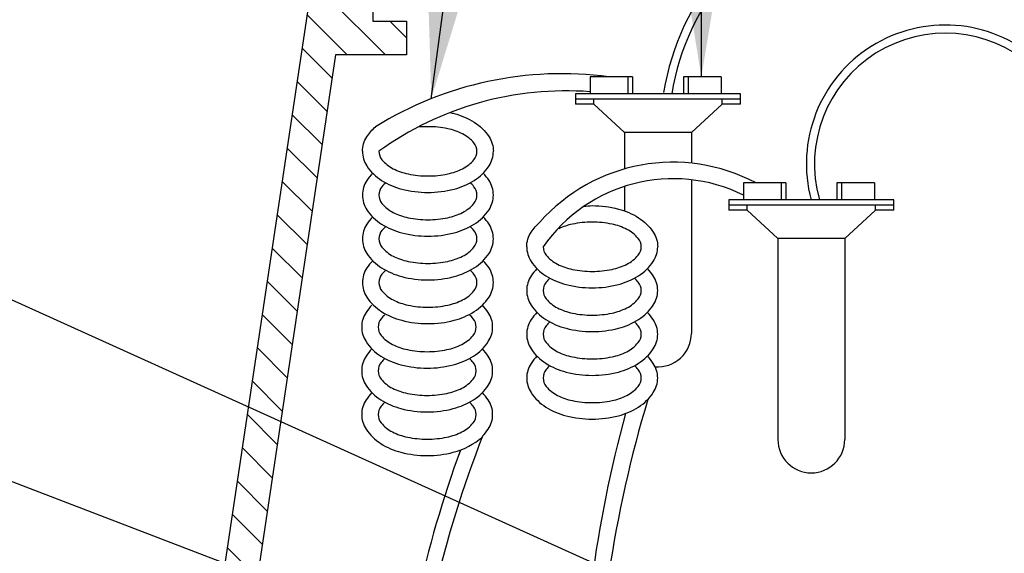
# Model space of a CAD drawing. Extents: x -3 to 172, y -18 to 47.
# Drawn here: x 50 to 57, y 17 to 21 of the extents above; entities that cross this region are included whole.
import ezdxf

# ---------------------------------------------------------------- set-up
doc = ezdxf.new("R2010")
doc.units = 0
doc.header["$MEASUREMENT"] = 0
for name, color, linetype in [('HI-DETL-THIN', 1, 'Continuous'), ('HI-DIMS', 1, 'Continuous'), ('HI-HTCH-FILL', 9, 'Continuous'), ('HI-TEXT-STND', 2, 'Continuous')]:
    doc.layers.add(name, color=color, linetype=linetype)
doc.layers.add('HI-DETL-WIRE', color=4, linetype='Continuous', lineweight=25)
doc.styles.add('HUNTER', font='ARIALN_0.TTF')
doc.dimstyles.new('HUNTER', dxfattribs={"dimtxt": 0.125, "dimasz": 0.1, "dimexe": 0.05, "dimexo": 0.05, "dimgap": 0.09, "dimtad": 0, "dimtoh": 1, "dimdec": 3, "dimzin": 3, "dimdsep": 46, "dimlunit": 4, "dimtxsty": 'HUNTER', "dimblk": 'ARCHTICK', "dimcen": 0.1, "dimclrd": 249, "dimclre": 249, "dimclrt": 1, "dimadec": 4, "dimazin": 2, "dimtfac": 1, "dimtdec": 3, "dimtofl": 0, "dimtmove": 2, "dimatfit": 0, "dimfxl": 1, "dimfrac": 2, "dimtolj": 1, "dimtzin": 0, "dimarcsym": 0})
doc.dimstyles.new('HUNTER-METRIC', dxfattribs={"dimtxt": 0.125, "dimasz": 0.1, "dimexe": 0.05, "dimexo": 0.05, "dimgap": 0.09, "dimtad": 0, "dimtoh": 1, "dimdec": 3, "dimzin": 3, "dimdsep": 46, "dimlunit": 4, "dimtxsty": 'HUNTER', "dimblk": 'ARCHTICK', "dimcen": 0.1, "dimclrd": 249, "dimclre": 249, "dimclrt": 1, "dimadec": 4, "dimazin": 2, "dimtfac": 1, "dimtdec": 3, "dimtofl": 0, "dimtmove": 2, "dimatfit": 0, "dimfxl": 1, "dimfrac": 2, "dimtolj": 1, "dimtzin": 0, "dimarcsym": 0})

# ---------------------------------------------------------------- blocks, each defined once
blk = doc.blocks.new('_ARCHTICK')
at = {"const_width": 0.15}
blk.add_lwpolyline([(-0.5, -0.5), (0.5, 0.5)], dxfattribs=at)
blk = doc.blocks.new('*D5')
at = {"layer": 'Defpoints', "color": 0, "transparency": 16777216}
for p in [(57.4708407238324, 22.44865074340386), (58.70040017203473, 22.44865074340386), (58.2583007048773, 19.33358297820322)]:
    blk.add_point(p, dxfattribs=at)
at = {"layer": 'HI-DIMS', "color": 249, "lineweight": -2, "transparency": 16777216}
for p, q in [((58.70040017203473, 22.44865074340386), (58.70040017203473, 23.04865074340386)), ((57.77084072383239, 22.44865074340386), (59.00040017203473, 22.44865074340386)), ((58.5583007048773, 19.33358297820322), (59.00040017203473, 19.33358297820322)), ((58.70040017203473, 19.33358297820322), (58.70040017203473, 18.73358297820322))]:
    blk.add_line(p, q, dxfattribs=at)
at = {"layer": 'HI-DIMS', "color": 249, "lineweight": -2, "transparency": 16777216, "xscale": 0.6000000000000001, "yscale": 0.6000000000000001, "zscale": 0.6000000000000001}
for p, rotation in [((58.70040017203473, 22.44865074340386), 270), ((58.70040017203473, 19.33358297820322), 90)]:
    blk.add_blockref('_ARCHTICK', p, dxfattribs=dict(at, rotation=rotation))
at = {"layer": 'HI-DIMS', "color": 1, "transparency": 16777216, "insert": (58.38378872101971, 24.17657013693017), "char_height": 0.75, "width": 5.601055420233706, "attachment_point": 5, "style": 'HUNTER'}
blk.add_mtext('\\A1;MIN. 1" [25MM] CLR.', dxfattribs=at)

msp = doc.modelspace()

# ---------------------------------------------------------------- hatches: boundary and pattern name
at = {"layer": 'HI-HTCH-FILL'}
h = msp.add_hatch(dxfattribs=at)
h.set_pattern_fill('ANSI31', color=256, scale=1.6, angle=90)
h.set_pattern_definition([(135, (49.81797951021017, 10.69865074340386), (-0.1414213562373095, -0.1414213562373095), [])])
edge = h.paths.add_edge_path()
edge.add_line((49.81797951021017, 10.69865074340386), (50.57160577832443, 10.69865074340386))
edge.add_line((50.57160577832443, 10.69865074340386), (49.81797951021017, 10.69865074340386))
edge.add_line((49.81797951021017, 10.69865074340386), (49.81797951021017, 11.69865074340386))
edge.add_arc((49.94297951021017, 11.69865074340386), 0.125, 0, 180, ccw=False)
edge.add_line((50.06797951021017, 11.69865074340386), (50.06797951021017, 11.19865074340386))
edge.add_line((50.06797951021017, 11.19865074340386), (50.39276583499649, 11.19865074340386))
edge.add_line((50.39276583499649, 11.19865074340386), (52.06797951021017, 22.39865074340386))
edge.add_line((52.06797951021017, 22.39865074340386), (52.31902299553749, 22.39865074340386))
edge.add_line((52.31902299553749, 22.39865074340386), (52.31902299553749, 20.79861912088312))
edge.add_line((52.31902299553749, 20.79861912088312), (52.56902299553749, 20.79861912088312))
edge.add_line((52.56902299553749, 20.79861912088312), (52.56902299553749, 20.54861912088312))
edge.add_line((52.56902299553749, 20.54861912088312), (52.04413114630587, 20.54861912088312))
edge.add_line((52.04413114630587, 20.54861912088312), (50.57160577832443, 10.69865074340386))

# ---------------------------------------------------------------- linework, layer by layer
at = {"layer": 'HI-DETL-THIN'}
msp.add_lwpolyline([(49.81797951021017, 10.69865074340386), (50.57160577832443, 10.69865074340386), (49.81797951021017, 10.69865074340386), (49.81797951021017, 11.69865074340386, -0.9999999999999999), (50.06797951021017, 11.69865074340386), (50.06797951021017, 11.19865074340386), (50.39276583499649, 11.19865074340386), (52.06797951021017, 22.39865074340386), (52.31902299553749, 22.39865074340386), (52.31902299553749, 20.79861912088312), (52.56902299553749, 20.79861912088312), (52.56902299553749, 20.54861912088312), (52.04413114630587, 20.54861912088312), (50.57160577832443, 10.69865074340386)], format="xyb", dxfattribs=at)
at = {"layer": 'HI-DETL-WIRE'}
for p, q in [((53.92510899851625, 20.38638407275434), (53.92510899851625, 20.26037626783881)), ((54.23592825064107, 20.38638407275434), (53.92510899851625, 20.38638407275434)), ((54.20232616933022, 20.38638407275434), (54.20232616933022, 20.26037626783881)), ((54.23592825064107, 20.38638407275434), (54.23592825064107, 20.26037626783881)), ((54.89116883620177, 20.38638407275434), (54.61395166538757, 20.38638407275434)), ((54.61395166538757, 20.38638407275434), (54.61395166538757, 20.26037626783881)), ((54.64755374669831, 20.38638407275434), (54.64755374669831, 20.26037626783881)), ((54.89116883620177, 20.38638407275434), (54.89116883620177, 20.26037626783881)), ((55.03397768177258, 20.26037626783881), (53.81590223425617, 20.26037626783881)), ((53.81590223425617, 20.26037626783881), (53.81590223425617, 20.18477158488952)), ((55.03397768177258, 20.22257392636417), (53.81590223425617, 20.22257392636417)), ((53.95115061153201, 20.18477158488952), (53.95115061153201, 20.22257392636417)), ((54.89872930449651, 20.18477158488952), (54.89872930449651, 20.22257392636417)), ((55.03397768177258, 20.18477158488952), (55.03397768177258, 20.26037626783881)), ((53.95115061153201, 20.18477158488952), (53.81590223425617, 20.18477158488952)), ((54.17838468639634, 19.97475857669702), (53.95115061153201, 20.18477158488952)), ((54.6714952296323, 19.97475857669702), (54.89872930449651, 20.18477158488952)), ((55.03397768177258, 20.18477158488952), (54.89872930449651, 20.18477158488952)), ((54.6714952296323, 19.97475857669702), (54.17838468639634, 19.97475857669702)), ((54.17838468639634, 19.97475857669702), (54.17838468639634, 19.7060072606391)), ((54.6714952296323, 19.97475857669702), (54.6714952296323, 19.74839215068676)), ((54.17838468639634, 19.57683348091865), (54.17838468639634, 19.39600107008591)), ((54.6714952296323, 19.62603777852798), (54.6714952296323, 18.4908066608088)), ((55.3679409270856, 19.60285384063267), (55.05712167496078, 19.60285384063267)), ((55.05712167496078, 19.60285384063267), (55.05712167496078, 19.47684603571713)), ((55.33433884577475, 19.60285384063267), (55.33433884577475, 19.47684603571713)), ((55.3679409270856, 19.60285384063267), (55.3679409270856, 19.47684603571713)), ((55.74596434183211, 19.60285384063267), (55.74596434183211, 19.47684603571713)), ((56.0231815126463, 19.60285384063267), (55.74596434183211, 19.60285384063267)), ((55.77956642314284, 19.60285384063267), (55.77956642314284, 19.47684603571713)), ((56.0231815126463, 19.60285384063267), (56.0231815126463, 19.47684603571713)), ((54.9479149107007, 19.47684603571713), (54.9479149107007, 19.40124135276784)), ((56.16599035821712, 19.47684603571713), (54.9479149107007, 19.47684603571713)), ((56.16599035821712, 19.43904369424249), (54.9479149107007, 19.43904369424249)), ((55.08316328797655, 19.40124135276784), (55.08316328797655, 19.43904369424249)), ((56.03074198094104, 19.40124135276784), (56.03074198094104, 19.43904369424249)), ((56.16599035821712, 19.40124135276784), (56.16599035821712, 19.47684603571713)), ((55.08316328797655, 19.40124135276784), (54.9479149107007, 19.40124135276784)), ((55.31039736284087, 19.19122834457534), (55.08316328797655, 19.40124135276784)), ((55.80350790607683, 19.19122834457534), (56.03074198094104, 19.40124135276784)), ((56.16599035821712, 19.40124135276784), (56.03074198094104, 19.40124135276784)), ((55.31039736284087, 19.19122834457534), (55.31039736284087, 17.70727642868718)), ((55.80350790607683, 19.19122834457534), (55.31039736284087, 19.19122834457534)), ((55.80350790607683, 19.19122834457534), (55.80350790607683, 17.70727642868713))]:
    msp.add_line(p, q, dxfattribs=at)
for points in [[(52.88979858962331, 20.12251076900182, -0.009996195210257434), (52.91961793135125, 20.11538405635568, -0.07673846342832877), (53.06833469295465, 20.05114204230185, -0.1071495117013829), (53.17755837976519, 19.9442894025917, -0.1467618957222865), (53.20993121898586, 19.8363746106372)], [(52.24304965986553, 19.8363746106372, -0.1467618957222871), (52.27542249908632, 19.94428940259172, -0.06774984601758378), (52.33943149109407, 20.0175386508688, -0.0767384634283303)], [(52.36467128148708, 19.8363746106372, 0.1738713023820698), (52.38682437645197, 19.77459506632505, 0.1043530849708127), (52.47064565928407, 19.70760665236012, 0.06528155736477491), (52.58020252585438, 19.66935577940686, 0.05142824001890464), (52.72649043942569, 19.65426921764265, 0.05142824001889151), (52.87277835299723, 19.66935577940686, 0.0652815573647647), (52.9823352195673, 19.70760665236012, 0.1043530849708082), (53.06615650239952, 19.77459506632505, 0.1738713023820612), (53.0883095973643, 19.8363746106372, 0.1738713023820902), (53.06615650239952, 19.89815415494937, 0.1043530849708201), (52.9823352195673, 19.96514256891433, 0.06528155736476314), (52.87277835299723, 20.00339344186759, 0.0514282400189053), (52.72649043942569, 20.01848000363177, 0.02577844788194144), (52.652726809584, 20.01467445095915, 0.02577844788194144)], [(52.24304965986563, 19.8363746106372, 0.1467618957222871), (52.27542249908642, 19.7284598186827, 0.1071495117013776), (52.38464618589673, 19.62160717897257, 0.0767384634283303), (52.53336294750012, 19.55736516491877, 0.06373294821667667), (52.72649043942569, 19.53264759602104, 0.06373294821667415), (52.91961793135125, 19.55736516491877, 0.07673846342832877), (53.06833469295465, 19.62160717897257, 0.1071495117013829), (53.17755837976519, 19.7284598186827, 0.1467618957222865), (53.20993121898586, 19.8363746106372, 0.1467618957222853)], [(52.24304965986563, 19.51320370883295, 0.1467618957222871), (52.27542249908642, 19.40528891687848, 0.1071495117013776), (52.38464618589673, 19.29843627716835, 0.0767384634283303), (52.53336294750012, 19.23419426311452, 0.06373294821667667), (52.72649043942569, 19.20947669421682, 0.06373294821667415), (52.91961793135125, 19.23419426311452, 0.07673846342832877), (53.06833469295465, 19.29843627716835, 0.1071495117013829), (53.17755837976519, 19.40528891687848, 0.1467618957222859), (53.20993121898586, 19.51320370883301, 0.1467618957222853), (53.17755837976519, 19.62111850078751, 0.04791002915256723), (53.13427817964772, 19.6747891597351, 0.07673846342832893)], [(52.31870269920367, 19.6747891597351, 0.0479100291525616), (52.27542249908632, 19.62111850078748, 0.1467618957222919), (52.24304965986553, 19.51320370883295, 0.1467618957222871)], [(52.36467128148708, 19.51320370883295, 0.1738713023820705), (52.38682437645197, 19.45142416452083, 0.1043530849708127), (52.47064565928407, 19.38443575055587, 0.06528155736477491), (52.58020252585438, 19.34618487760261, 0.05142824001890464), (52.72649043942569, 19.33109831583844, 0.05142824001889151), (52.87277835299723, 19.34618487760261, 0.0652815573647647), (52.9823352195673, 19.38443575055587, 0.1043530849708082), (53.06615650239952, 19.45142416452083, 0.1738713023820612), (53.0883095973643, 19.51320370883295, 0.1738713023820902), (53.06615650239952, 19.57498325314515, 0.03884180926053256), (53.03820199543613, 19.60402959565616, 0.06528155736476314)], [(52.41477888341538, 19.60402959565613, 0.03884180926053657), (52.38682437645187, 19.57498325314515, 0.1738713023820757), (52.36467128148698, 19.51320370883295, 0.1738713023820705)], [(53.87785096679742, 19.42932274879115, -0.05284128773627214), (53.93927949617547, 19.43493770792688, -0.06373294821667415), (54.13240698810104, 19.41022013902912, -0.07673846342832877), (54.28112374970443, 19.34597812497535, -0.1071495117013829), (54.39034743651474, 19.23912548526519, -0.1467618957222865), (54.42272027573564, 19.1312106933107, -0.1467618957222853)], [(52.24304965986563, 19.19003280702876, 0.1467618957222871), (52.27542249908642, 19.08211801507426, 0.1071495117013776), (52.38464618589673, 18.97526537536411, 0.0767384634283303), (52.53336294750012, 18.9110233613103, 0.06373294821667667), (52.72649043942569, 18.88630579241257, 0.06373294821667415), (52.91961793135125, 18.9110233613103, 0.07673846342832877), (53.06833469295465, 18.97526537536411, 0.1071495117013829), (53.17755837976519, 19.08211801507429, 0.1467618957222859), (53.20993121898586, 19.19003280702876, 0.1467618957222853), (53.17755837976519, 19.29794759898326, 0.04791002915256809), (53.13427817964772, 19.35161825793088, 0.07673846342832893)], [(52.31870269920367, 19.35161825793086, 0.04791002915256053), (52.27542249908632, 19.29794759898326, 0.1467618957222919), (52.24304965986553, 19.19003280702876, 0.1467618957222871)], [(52.36467128148708, 19.19003280702876, 0.1738713023820705), (52.38682437645197, 19.12825326271659, 0.1043530849708127), (52.47064565928407, 19.06126484875168, 0.06528155736477491), (52.58020252585438, 19.0230139757984, 0.05142824001890464), (52.72649043942569, 19.00792741403419, 0.05142824001889151), (52.87277835299723, 19.0230139757984, 0.0652815573647647), (52.9823352195673, 19.06126484875168, 0.1043530849708082), (53.06615650239952, 19.12825326271659, 0.1738713023820612), (53.0883095973643, 19.19003280702876, 0.1738713023820902), (53.06615650239952, 19.25181235134093, 0.03884180926053256), (53.03820199543613, 19.28085869385191, 0.06528155736476314)], [(52.41477888341538, 19.28085869385191, 0.03884180926053526), (52.38682437645187, 19.25181235134093, 0.1738713023820757), (52.36467128148698, 19.19003280702876, 0.1738713023820705)], [(53.45583871661542, 19.1312106933107, -0.1467618957222871), (53.48821155583609, 19.23912548526519, -0.06774984601758378), (53.55222054784373, 19.31237473354227, -0.0767384634283303)], [(53.57746033823686, 19.1312106933107, 0.1738713023820705), (53.59961343320175, 19.06943114899852, 0.1043530849708127), (53.68343471603386, 19.00244273503359, 0.06528155736477491), (53.79299158260405, 18.9641918620803, 0.05142824001890464), (53.93927949617547, 18.94910530031612, 0.05142824001889151), (54.0855674097469, 18.9641918620803, 0.0652815573647647), (54.19512427631709, 19.00244273503359, 0.1043530849708082), (54.27894555914919, 19.06943114899852, 0.1738713023820612), (54.30109865411397, 19.1312106933107, 0.1738713023820902), (54.27894555914919, 19.19299023762287, 0.1043530849708201), (54.19512427631709, 19.25997865158778, 0.06528155736476314), (54.0855674097469, 19.29822952454103, 0.0514282400189053), (53.93927949617547, 19.31331608630527, 0.0514282400188966), (53.79299158260393, 19.29822952454103, 0.05959382285473298), (53.69251969362519, 19.26442287075625, 0.1043530849708197)], [(53.45583871661542, 19.1312106933107, 0.1467618957222871), (53.48821155583609, 19.0232959013562, 0.1071495117013776), (53.5974352426464, 18.91644326164604, 0.0767384634283303), (53.74615200424979, 18.85220124759221, 0.06373294821667667), (53.93927949617547, 18.82748367869451, 0.06373294821667415), (54.13240698810104, 18.85220124759221, 0.07673846342832877), (54.28112374970443, 18.91644326164604, 0.1071495117013829), (54.39034743651474, 19.02329590135622, 0.1467618957222865), (54.42272027573564, 19.1312106933107, 0.1467618957222853)], [(52.24304965986563, 18.86686190522454, 0.1467618957222871), (52.27542249908642, 18.75894711327007, 0.1071495117013776), (52.38464618589673, 18.65209447355986, 0.0767384634283303), (52.53336294750012, 18.58785245950608, 0.06373294821667667), (52.72649043942569, 18.56313489060833, 0.06373294821667415), (52.91961793135125, 18.58785245950608, 0.07673846342832877), (53.06833469295465, 18.65209447355986, 0.1071495117013829), (53.17755837976519, 18.75894711327007, 0.1467618957222859), (53.20993121898586, 18.86686190522454, 0.1467618957222853), (53.17755837976519, 18.97477669717901, 0.04791002915256723), (53.13427817964772, 19.02844735612664, 0.07673846342832893)], [(52.31870269920367, 19.02844735612664, 0.0479100291525616), (52.27542249908632, 18.97477669717901, 0.1467618957222919), (52.24304965986553, 18.86686190522454, 0.1467618957222871)], [(52.36467128148708, 18.86686190522454, 0.1738713023820705), (52.38682437645197, 18.80508236091234, 0.1043530849708127), (52.47064565928407, 18.73809394694746, 0.06528155736477491), (52.58020252585438, 18.69984307399418, 0.05142824001890464), (52.72649043942569, 18.68475651222994, 0.05142824001889151), (52.87277835299723, 18.69984307399418, 0.0652815573647647), (52.9823352195673, 18.73809394694746, 0.1043530849708082), (53.06615650239952, 18.80508236091234, 0.1738713023820612), (53.0883095973643, 18.86686190522454, 0.1738713023820902), (53.06615650239952, 18.92864144953674, 0.03884180926053256), (53.03820199543613, 18.9576877920477, 0.06528155736476314)], [(52.41477888341538, 18.9576877920477, 0.03884180926053657), (52.38682437645187, 18.92864144953672, 0.1738713023820757), (52.36467128148698, 18.86686190522454, 0.1738713023820705)], [(53.53149175595355, 18.96962524240857, 0.0479100291525616), (53.48821155583609, 18.91595458346095, 0.1467618957222919), (53.45583871661542, 18.80803979150648, 0.1467618957222871)], [(53.45583871661542, 18.80803979150648, 0.1467618957222871), (53.48821155583609, 18.70012499955195, 0.1071495117013776), (53.5974352426464, 18.59327235984179, 0.0767384634283303), (53.74615200424979, 18.52903034578799, 0.06373294821667667), (53.93927949617547, 18.50431277689026, 0.06373294821667415), (54.13240698810104, 18.52903034578799, 0.07673846342832877), (54.28112374970443, 18.59327235984179, 0.1071495117013829), (54.39034743651474, 18.70012499955201, 0.1467618957222859), (54.42272027573564, 18.80803979150648, 0.1467618957222853), (54.39034743651474, 18.91595458346095, 0.04791002915256723), (54.34706723639751, 18.96962524240857, 0.07673846342832893)], [(53.62756794016515, 18.8988656783296, 0.03884180926053657), (53.59961343320175, 18.86981933581862, 0.1738713023820757), (53.57746033823686, 18.80803979150648, 0.1738713023820705)], [(53.57746033823686, 18.80803979150648, 0.1738713023820705), (53.59961343320175, 18.74626024719428, 0.1043530849708127), (53.68343471603386, 18.67927183322937, 0.06528155736477491), (53.79299158260405, 18.64102096027608, 0.05142824001890464), (53.93927949617547, 18.62593439851188, 0.05142824001889151), (54.0855674097469, 18.64102096027608, 0.0652815573647647), (54.19512427631709, 18.67927183322937, 0.1043530849708082), (54.27894555914919, 18.74626024719428, 0.1738713023820612), (54.30109865411397, 18.80803979150648, 0.1738713023820902), (54.27894555914919, 18.86981933581862, 0.03884180926053256), (54.25099105218568, 18.8988656783296, 0.06528155736476314)], [(52.23744262066229, 18.53808371015885, 0.1467618957222871), (52.26981545988308, 18.43016891820438, 0.1071495117013776), (52.37903914669339, 18.32331627849422, 0.0767384634283303), (52.52775590829678, 18.25907426444042, 0.06373294821667667), (52.72088340022235, 18.23435669554269, 0.06373294821667415), (52.91401089214791, 18.25907426444042, 0.07673846342832877), (53.06272765375131, 18.32331627849422, 0.1071495117013829), (53.17195134056185, 18.43016891820438, 0.1467618957222859), (53.20432417978252, 18.53808371015888, 0.1467618957222853), (53.17195134056185, 18.64599850211338, 0.04791002915256723), (53.12867114044438, 18.699669161061, 0.07673846342832893)], [(52.31309566000034, 18.69966916106097, 0.0479100291525616), (52.26981545988299, 18.64599850211338, 0.1467618957222919), (52.23744262066221, 18.53808371015885, 0.1467618957222871)], [(52.35906424228374, 18.53808371015885, 0.1738713023820705), (52.38121733724863, 18.4763041658467, 0.1043530849708127), (52.46503862008073, 18.40931575188177, 0.06528155736477491), (52.57459548665103, 18.37106487892848, 0.05142824001890464), (52.72088340022235, 18.3559783171643, 0.05142824001889151), (52.86717131379389, 18.37106487892848, 0.0652815573647647), (52.97672818036396, 18.40931575188177, 0.1043530849708082), (53.06054946319618, 18.4763041658467, 0.1738713023820612), (53.08270255816096, 18.53808371015885, 0.1738713023820902), (53.06054946319618, 18.59986325447105, 0.03884180926053256), (53.03259495623278, 18.62890959698203, 0.06528155736476314)], [(52.40917184421205, 18.62890959698203, 0.03884180926053657), (52.38121733724854, 18.59986325447102, 0.1738713023820757), (52.35906424228365, 18.53808371015885, 0.1738713023820705)], [(53.53149175595355, 18.64645434060433, 0.04791002915256053), (53.48821155583609, 18.59278368165673, 0.1467618957222919), (53.45583871661542, 18.48486888970226, 0.1467618957222871)], [(53.45583871661542, 18.48486888970226, 0.1467618957222871), (53.48821155583609, 18.37695409774776, 0.1071495117013776), (53.5974352426464, 18.27010145803758, 0.0767384634283303), (53.74615200424979, 18.2058594439838, 0.06373294821667667), (53.93927949617547, 18.18114187508604, 0.06373294821667415), (54.13240698810104, 18.2058594439838, 0.07673846342832877), (54.28112374970443, 18.27010145803758, 0.1071495117013829), (54.39034743651474, 18.37695409774776, 0.1467618957222859), (54.42272027573564, 18.48486888970226, 0.1467618957222853), (54.39034743651474, 18.59278368165673, 0.04791002915256809), (54.34706723639751, 18.64645434060433, 0.07673846342832893)], [(53.62756794016515, 18.57569477652538, 0.03884180926053526), (53.59961343320175, 18.54664843401438, 0.1738713023820757), (53.57746033823686, 18.48486888970226, 0.1738713023820705)], [(53.57746033823686, 18.48486888970226, 0.1738713023820705), (53.59961343320175, 18.42308934539006, 0.1043530849708127), (53.68343471603386, 18.35610093142512, 0.06528155736477491), (53.79299158260405, 18.31785005847187, 0.05142824001890464), (53.93927949617547, 18.30276349670766, 0.05142824001889151), (54.0855674097469, 18.31785005847187, 0.0652815573647647), (54.19512427631709, 18.35610093142512, 0.1043530849708082), (54.27894555914919, 18.42308934539006, 0.1738713023820612), (54.30109865411397, 18.48486888970226, 0.1738713023820902), (54.27894555914919, 18.54664843401438, 0.03884180926053256), (54.25099105218568, 18.57569477652538, 0.06528155736476314)], [(52.23744262066229, 18.21491280835466, 0.1467618957222871), (52.26981545988308, 18.10699801640013, 0.1071495117013776), (52.37903914669339, 18.00014537668998, 0.0767384634283303), (52.52775590829678, 17.9359033626362, 0.06373294821667667), (52.72088340022235, 17.91118579373844, 0.06373294821667415), (52.91401089214791, 17.9359033626362, 0.07673846342832877), (53.06272765375131, 18.00014537668998, 0.1071495117013829), (53.17195134056185, 18.10699801640019, 0.1467618957222859), (53.20432417978252, 18.21491280835466, 0.1467618957222853), (53.17195134056185, 18.32282760030913, 0.04791002915256809), (53.12867114044438, 18.37649825925675, 0.07673846342832893)], [(52.31309566000034, 18.37649825925675, 0.04791002915256053), (52.26981545988299, 18.32282760030913, 0.1467618957222919), (52.23744262066221, 18.21491280835466, 0.1467618957222871)], [(53.53149175595355, 18.32328343880011, 0.0479100291525616), (53.48821155583609, 18.26961277985251, 0.1467618957222919), (53.45583871661542, 18.16169798789801, 0.1467618957222871)], [(53.45583871661542, 18.16169798789801, 0.1467618957222871), (53.48821155583609, 18.05378319594351, 0.1071495117013776), (53.5974352426464, 17.94693055623336, 0.0767384634283303), (53.74615200424979, 17.88268854217958, 0.06373294821667667), (53.93927949617547, 17.85797097328183, 0.06373294821667415), (54.13240698810104, 17.88268854217958, 0.07673846342832877), (54.28112374970443, 17.94693055623336, 0.1071495117013829), (54.39034743651474, 18.05378319594351, 0.1467618957222859), (54.42272027573564, 18.16169798789801, 0.1467618957222853), (54.39034743651474, 18.26961277985251, 0.04791002915256723), (54.34706723639751, 18.32328343880014, 0.07673846342832893)], [(52.35906424228374, 18.21491280835466, 0.1738713023820705), (52.38121733724863, 18.15313326404246, 0.1043530849708127), (52.46503862008073, 18.08614485007758, 0.06528155736477491), (52.57459548665103, 18.04789397712429, 0.05142824001890464), (52.72088340022235, 18.03280741536006, 0.05142824001889151), (52.86717131379389, 18.04789397712429, 0.0652815573647647), (52.97672818036396, 18.08614485007758, 0.1043530849708082), (53.06054946319618, 18.15313326404246, 0.1738713023820612), (53.08270255816096, 18.21491280835466, 0.1738713023820902), (53.06054946319618, 18.2766923526668, 0.03884180926053256), (53.03259495623278, 18.30573869517778, 0.06528155736476314)], [(52.40917184421205, 18.30573869517778, 0.03884180926053526), (52.38121733724854, 18.2766923526668, 0.1738713023820757), (52.35906424228365, 18.21491280835466, 0.1738713023820705)], [(53.62756794016515, 18.2525238747212, 0.03884180926053657), (53.59961343320175, 18.22347753221019, 0.1738713023820757), (53.57746033823686, 18.16169798789801, 0.1738713023820705)], [(53.57746033823686, 18.16169798789801, 0.1738713023820705), (53.59961343320175, 18.09991844358584, 0.1043530849708127), (53.68343471603386, 18.03293002962093, 0.06528155736477491), (53.79299158260405, 17.99467915666762, 0.05142824001890464), (53.93927949617547, 17.97959259490344, 0.05142824001889151), (54.0855674097469, 17.99467915666762, 0.0652815573647647), (54.19512427631709, 18.03293002962093, 0.1043530849708082), (54.27894555914919, 18.09991844358584, 0.1738713023820612), (54.30109865411397, 18.16169798789801, 0.1738713023820902), (54.27894555914919, 18.22347753221019, 0.03884180926053256), (54.25099105218568, 18.2525238747212, 0.06528155736476314)], [(52.31309566000034, 18.05332735745251, 0.0479100291525616), (52.26981545988299, 17.99965669850491, 0.1467618957222919), (52.23744262066221, 17.89174190655041, 0.1467618957222871)], [(53.1305311541367, 17.73207205145505, 0.04605482396944108), (53.17195134056185, 17.78382711459594, 0.1467618957222859), (53.20432417978252, 17.89174190655044, 0.1467618957222853), (53.17195134056185, 17.99965669850491, 0.04791002915256723), (53.12867114044438, 18.05332735745251)], [(52.35906424228374, 17.89174190655044, 0.1738713023820705), (52.38121733724863, 17.82996236223824, 0.1043530849708127), (52.46503862008073, 17.76297394827336, 0.06528155736477491), (52.57459548665103, 17.72472307532005, 0.05142824001890464), (52.72088340022235, 17.70963651355584, 0.05142824001889151), (52.86717131379389, 17.72472307532005, 0.0652815573647647), (52.97672818036396, 17.76297394827336, 0.1043530849708082), (53.06054946319618, 17.82996236223824, 0.1738713023820612), (53.08270255816096, 17.89174190655044, 0.1738713023820902), (53.06054946319618, 17.95352145086261, 0.03884180926053256), (53.03259495623278, 17.98256779337359, 0.06528155736476314)], [(52.40917184421205, 17.98256779337357, 0.03884180926053657), (52.38121733724854, 17.95352145086261, 0.1738713023820757), (52.35906424228365, 17.89174190655041, 0.1738713023820705)], [(52.23744262066229, 17.89174190655044, 0.1467618957222868), (52.26981545988308, 17.78382711459594, 0.1071495117013776), (52.37903914669339, 17.67697447488576, 0.0767384634283303), (52.52775590829678, 17.61273246083195, 0.06373294821667667), (52.72088340022235, 17.58801489193423, 0.06373294821667415), (52.91401089214791, 17.61273246083195, 0.115623374661448), (53.128376146299, 17.72564771982937, 0.02587387828726372)]]:
    msp.add_lwpolyline(points, format="xyb", dxfattribs=at)
for centre, radius, start, end in [((56.2964883295064, 19.97841320096008), 1.852766113307081, 339.6327347294425, 170.9490266051212), ((56.2964883295064, 19.97841320096008), 1.79236859897627, 338.9142788078761, 170.9490266051212), ((56.54649032023142, 19.74314447454748), 1.026220654041436, 336.478265641983, 195.0400594716159), ((56.54649032023142, 19.74314447454748), 0.9658231397106252, 334.9091789624707, 195.8230872146825), ((53.71401860530052, 17.80494080331417), 2.604818413929415, 82.31840573736291, 121.8508172153438), ((53.744472340656, 17.92904865907906), 2.354090747692414, 85.59919191614817, 125.8827948956947), ((54.53528550427653, 18.44342729998107), 1.312054248443579, 62.08862518741829, 138.5260002658973), ((54.53851625564964, 18.46320843114905), 1.170408261525536, 63.6982942483271, 145.1979499229809), ((54.42493995801438, 18.49080666080886), 0.2465552716179911, 265.146456504386, 0), ((63.13119503477482, 15.36461995019906), 9.168738882882685, 163.2721660061073, 179.7676257495508), ((63.52912959517784, 15.37259341660067), 9.679941595582946, 164.8694428622825, 179.82709301129), ((60.699140147056, 14.75966827821381), 8.131360665895846, 158.5586798895276, 175.4706105466337), ((55.55695263445891, 17.70727642868718), 0.2465552716179911, 180, 0), ((60.88381971150555, 14.73587193156414), 8.42959183917459, 159.9252810578882, 175.4689407653118)]:
    msp.add_arc(centre, radius, start, end, dxfattribs=at)

# ---------------------------------------------------------------- dimensions: what is measured, and where the dimension line sits
at = {"layer": 'HI-DIMS'}
dim = msp.add_linear_dim(base=(58.70040017203473, 22.44865074340386), p1=(58.25830070487727, 19.33358297820321), p2=(57.47084072383237, 22.44865074340385), angle=90, text='MIN. 1" [25MM] CLR.', dimstyle='HUNTER-METRIC', override={"dimscale": 6}, dxfattribs=at)
dim.commit()
dim.dimension.update_dxf_attribs({"geometry": '*D5', "text_midpoint": (58.38378872101971, 24.17657013693017), "dimtype": 160})

# ---------------------------------------------------------------- leaders
at = {"layer": 'HI-TEXT-STND'}
for points, override in [([(52.75110528896592, 20.22524593175795), (53.25034952288381, 23.92689360539446), (53.25034952288381, 26.23278791474927)], {"dimscale": 6, "dimasz": 0.125, "dimgap": 0.095, "dimclrd": 256}), ([(54.74552300968334, 20.38638407275434), (54.75034952288381, 26.23278791474927)], {"dimscale": 6, "dimasz": 0.125, "dimgap": 0.095, "dimclrd": 256}), ([(56.95373665915505, 15.43502221330366), (47.3850449664495, 19.76471092731157), (45.9883396789136, 19.7647109273116)], {"dimscale": 6, "dimasz": 0.125, "dimgap": 0.095, "dimtad": 0, "dimclrd": 256}), ([(54.23418267929664, 15.64048253531484), (47.3850449664495, 18.26471092731157), (45.9883396789136, 18.2647109273116)], {"dimscale": 6, "dimasz": 0.125, "dimgap": 0.095, "dimtad": 0, "dimclrd": 256})]:
    msp.add_leader(points, dimstyle='HUNTER', override=override, dxfattribs=at)

doc.saveas('drawing.dxf')
